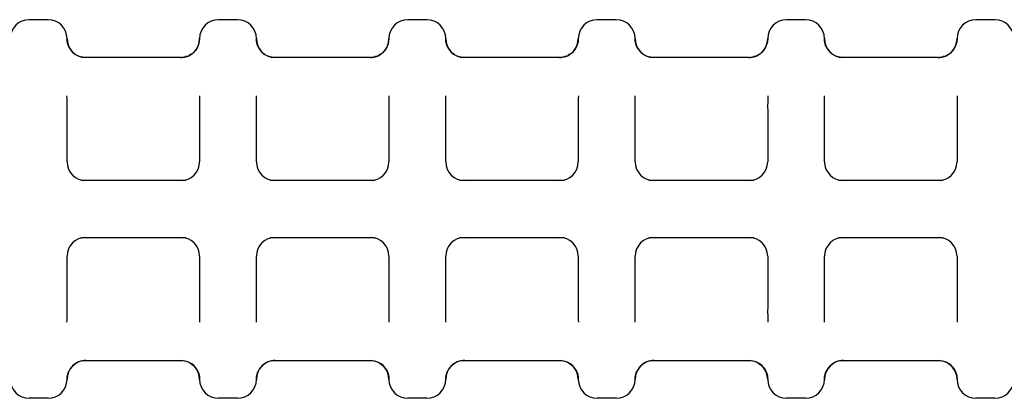
# Model space of a CAD drawing. Units: millimetres. Extents: x 281 to 6318, y 87 to 1607.
# Drawn here: x 1765 to 1791, y 90 to 100 of the extents above; entities that cross this region are included whole.
import ezdxf

# ---------------------------------------------------------------- set-up
doc = ezdxf.new("R2010")
doc.units = ezdxf.units.MM

msp = doc.modelspace()

# ---------------------------------------------------------------- linework, layer by layer
at = {"color": 7, "linetype": 'Continuous'}
for p, q in [((1765.301, 99.578), (1764.801, 99.578)), ((1770.301, 99.578), (1769.801, 99.578)), ((1775.301, 99.578), (1774.801, 99.578)), ((1780.301, 99.578), (1779.801, 99.578)), ((1785.301, 99.578), (1784.801, 99.578)), ((1790.301, 99.578), (1789.801, 99.578)), ((1765.803, 99.048), (1765.801, 99.077)), ((1765.802, 99.037), (1765.801, 99.077)), ((1769.301, 99.077), (1769.293, 98.994)), ((1770.803, 99.048), (1770.801, 99.077)), ((1770.802, 99.037), (1770.801, 99.077)), ((1774.301, 99.077), (1774.293, 98.994)), ((1775.803, 99.048), (1775.801, 99.077)), ((1775.802, 99.037), (1775.801, 99.077)), ((1779.301, 99.077), (1779.293, 98.994)), ((1780.803, 99.048), (1780.801, 99.077)), ((1780.802, 99.037), (1780.801, 99.077)), ((1784.301, 99.077), (1784.293, 98.994)), ((1785.803, 99.048), (1785.801, 99.077)), ((1785.802, 99.037), (1785.801, 99.077)), ((1789.301, 99.077), (1789.293, 98.994)), ((1765.805, 99.009), (1765.803, 99.048)), ((1765.841, 98.882), (1765.805, 99.009)), ((1765.852, 98.858), (1765.839, 98.887)), ((1769.255, 98.87), (1769.192, 98.767)), ((1769.293, 98.994), (1769.255, 98.87)), ((1770.805, 99.009), (1770.803, 99.048)), ((1770.841, 98.882), (1770.805, 99.009)), ((1770.852, 98.858), (1770.839, 98.887)), ((1774.255, 98.87), (1774.192, 98.767)), ((1774.293, 98.994), (1774.255, 98.87)), ((1775.805, 99.009), (1775.803, 99.048)), ((1775.841, 98.882), (1775.805, 99.009)), ((1775.852, 98.858), (1775.839, 98.887)), ((1779.255, 98.87), (1779.192, 98.767)), ((1779.293, 98.994), (1779.255, 98.87)), ((1780.805, 99.009), (1780.803, 99.048)), ((1780.841, 98.882), (1780.805, 99.009)), ((1780.852, 98.858), (1780.839, 98.887)), ((1784.255, 98.87), (1784.192, 98.767)), ((1784.293, 98.994), (1784.255, 98.87)), ((1785.805, 99.009), (1785.803, 99.048)), ((1785.841, 98.882), (1785.805, 99.009)), ((1785.852, 98.858), (1785.839, 98.887)), ((1789.255, 98.87), (1789.192, 98.767)), ((1789.293, 98.994), (1789.255, 98.87)), ((1765.962, 98.71), (1765.947, 98.724)), ((1766.277, 98.58), (1766.212, 98.586)), ((1768.802, 98.578), (1766.299, 98.578)), ((1768.861, 98.582), (1768.827, 98.58)), ((1768.964, 98.609), (1768.861, 98.582)), ((1768.948, 98.607), (1768.932, 98.603)), ((1768.982, 98.612), (1768.993, 98.617)), ((1769.081, 98.664), (1769.035, 98.64)), ((1769.192, 98.767), (1769.114, 98.688)), ((1770.962, 98.71), (1770.947, 98.724)), ((1771.277, 98.58), (1771.212, 98.586)), ((1773.802, 98.578), (1771.299, 98.578)), ((1773.861, 98.582), (1773.827, 98.58)), ((1773.964, 98.609), (1773.861, 98.582)), ((1773.948, 98.607), (1773.932, 98.603)), ((1773.982, 98.612), (1773.993, 98.617)), ((1774.081, 98.664), (1774.035, 98.64)), ((1774.192, 98.767), (1774.114, 98.688)), ((1775.962, 98.71), (1775.947, 98.724)), ((1776.277, 98.58), (1776.212, 98.586)), ((1778.802, 98.578), (1776.299, 98.578)), ((1778.827, 98.579), (1778.801, 98.578)), ((1778.861, 98.582), (1778.826, 98.579)), ((1778.964, 98.609), (1778.861, 98.582)), ((1778.948, 98.607), (1778.932, 98.603)), ((1778.982, 98.612), (1778.992, 98.616)), ((1779.081, 98.664), (1779.035, 98.64)), ((1779.192, 98.767), (1779.114, 98.688)), ((1780.962, 98.71), (1780.947, 98.724)), ((1781.277, 98.58), (1781.212, 98.586)), ((1783.802, 98.578), (1781.299, 98.578)), ((1783.861, 98.582), (1783.827, 98.58)), ((1783.964, 98.609), (1783.861, 98.582)), ((1783.948, 98.607), (1783.932, 98.603)), ((1783.982, 98.612), (1783.993, 98.617)), ((1784.081, 98.664), (1784.035, 98.64)), ((1784.192, 98.767), (1784.114, 98.688)), ((1785.962, 98.71), (1785.947, 98.724)), ((1786.277, 98.58), (1786.212, 98.586)), ((1788.802, 98.578), (1786.299, 98.578)), ((1788.861, 98.582), (1788.827, 98.58)), ((1788.964, 98.609), (1788.861, 98.582)), ((1788.948, 98.607), (1788.932, 98.603)), ((1788.982, 98.612), (1788.992, 98.616)), ((1789.081, 98.664), (1789.035, 98.64)), ((1789.192, 98.767), (1789.114, 98.688)), ((1765.801, 95.828), (1765.801, 97.078)), ((1769.301, 97.078), (1769.301, 95.828)), ((1770.801, 95.828), (1770.801, 97.078)), ((1774.301, 97.078), (1774.301, 95.828)), ((1775.801, 95.828), (1775.801, 97.078)), ((1779.301, 97.078), (1779.301, 95.828)), ((1780.801, 95.828), (1780.801, 97.078)), ((1784.301, 97.078), (1784.301, 95.828)), ((1785.801, 95.828), (1785.801, 97.078)), ((1789.301, 97.078), (1789.301, 95.828)), ((1768.935, 95.328), (1766.167, 95.328)), ((1773.935, 95.328), (1771.167, 95.328)), ((1778.935, 95.328), (1776.167, 95.328)), ((1783.935, 95.328), (1781.167, 95.328)), ((1788.935, 95.328), (1786.167, 95.328)), ((1766.167, 93.828), (1768.935, 93.828)), ((1771.167, 93.828), (1773.935, 93.828)), ((1776.167, 93.828), (1778.935, 93.828)), ((1781.167, 93.828), (1783.935, 93.828)), ((1786.167, 93.828), (1788.935, 93.828)), ((1765.801, 92.078), (1765.801, 93.328)), ((1769.301, 93.328), (1769.301, 92.078)), ((1770.801, 92.078), (1770.801, 93.328)), ((1774.301, 93.328), (1774.301, 92.078)), ((1775.801, 92.078), (1775.801, 93.328)), ((1779.301, 93.328), (1779.301, 92.078)), ((1780.801, 92.078), (1780.801, 93.328)), ((1784.301, 93.328), (1784.301, 92.078)), ((1785.801, 92.078), (1785.801, 93.328)), ((1789.301, 93.328), (1789.301, 92.078)), ((1766.088, 90.531), (1766.061, 90.517)), ((1766.213, 90.57), (1766.288, 90.578)), ((1766.273, 90.577), (1766.287, 90.578)), ((1766.299, 90.578), (1768.802, 90.578)), ((1769.079, 90.493), (1769.075, 90.496)), ((1769.077, 90.495), (1769.088, 90.487)), ((1769.077, 90.495), (1769.088, 90.487)), ((1769.088, 90.487), (1769.103, 90.476)), ((1771.088, 90.531), (1771.061, 90.517)), ((1771.213, 90.57), (1771.29, 90.578)), ((1771.273, 90.577), (1771.301, 90.578)), ((1771.299, 90.578), (1773.802, 90.578)), ((1774.079, 90.493), (1774.075, 90.496)), ((1774.077, 90.495), (1774.088, 90.487)), ((1774.077, 90.495), (1774.088, 90.487)), ((1774.088, 90.487), (1774.103, 90.476)), ((1776.088, 90.531), (1776.061, 90.517)), ((1776.213, 90.57), (1776.29, 90.578)), ((1776.273, 90.577), (1776.301, 90.578)), ((1776.299, 90.578), (1778.802, 90.578)), ((1779.079, 90.493), (1779.075, 90.496)), ((1779.077, 90.495), (1779.088, 90.487)), ((1779.077, 90.495), (1779.088, 90.487)), ((1779.088, 90.487), (1779.103, 90.476)), ((1781.068, 90.521), (1781.061, 90.517)), ((1781.088, 90.531), (1781.068, 90.521)), ((1781.213, 90.57), (1781.29, 90.578)), ((1781.273, 90.577), (1781.301, 90.578)), ((1781.299, 90.578), (1783.802, 90.578)), ((1784.079, 90.493), (1784.075, 90.496)), ((1784.077, 90.495), (1784.088, 90.487)), ((1784.077, 90.495), (1784.088, 90.487)), ((1784.088, 90.487), (1784.103, 90.476)), ((1786.088, 90.531), (1786.061, 90.517)), ((1786.213, 90.57), (1786.29, 90.578)), ((1786.273, 90.577), (1786.301, 90.578)), ((1786.299, 90.578), (1788.802, 90.578)), ((1789.08, 90.493), (1789.075, 90.496)), ((1789.079, 90.493), (1789.088, 90.487)), ((1789.079, 90.493), (1789.088, 90.487)), ((1789.088, 90.487), (1789.103, 90.476)), ((1765.805, 90.146), (1765.841, 90.274)), ((1769.119, 90.464), (1769.136, 90.449)), ((1769.249, 90.298), (1769.262, 90.27)), ((1770.805, 90.146), (1770.841, 90.274)), ((1774.119, 90.464), (1774.136, 90.449)), ((1774.249, 90.298), (1774.262, 90.27)), ((1775.805, 90.146), (1775.841, 90.274)), ((1779.119, 90.464), (1779.136, 90.449)), ((1779.249, 90.298), (1779.262, 90.27)), ((1780.805, 90.146), (1780.841, 90.274)), ((1784.119, 90.464), (1784.136, 90.449)), ((1784.249, 90.298), (1784.262, 90.27)), ((1785.805, 90.146), (1785.841, 90.274)), ((1789.119, 90.464), (1789.136, 90.449)), ((1789.137, 90.447), (1789.15, 90.436)), ((1789.15, 90.436), (1789.18, 90.404)), ((1789.249, 90.298), (1789.262, 90.27)), ((1765.801, 90.079), (1765.805, 90.146)), ((1769.299, 90.119), (1769.301, 90.079)), ((1770.801, 90.079), (1770.805, 90.146)), ((1774.299, 90.119), (1774.301, 90.079)), ((1775.801, 90.079), (1775.805, 90.146)), ((1779.299, 90.119), (1779.301, 90.079)), ((1780.801, 90.079), (1780.805, 90.146)), ((1784.299, 90.119), (1784.301, 90.079)), ((1785.801, 90.079), (1785.805, 90.146)), ((1789.292, 90.172), (1789.299, 90.115)), ((1789.299, 90.115), (1789.301, 90.078)), ((1765.301, 89.578), (1764.801, 89.578)), ((1770.301, 89.578), (1769.801, 89.578)), ((1775.301, 89.578), (1774.801, 89.578)), ((1780.301, 89.578), (1779.801, 89.578)), ((1785.301, 89.578), (1784.801, 89.578)), ((1790.301, 89.578), (1789.801, 89.578))]:
    msp.add_line(p, q, dxfattribs=at)
for points in [[(1765.839, 98.887), (1765.83, 98.908), (1765.823, 98.93), (1765.817, 98.952), (1765.811, 98.975), (1765.807, 98.999), (1765.804, 99.023), (1765.802, 99.037)], [(1765.947, 98.724), (1765.945, 98.727), (1765.931, 98.741), (1765.917, 98.757), (1765.904, 98.773), (1765.892, 98.79), (1765.88, 98.808), (1765.868, 98.827), (1765.858, 98.846), (1765.852, 98.858)], [(1770.839, 98.887), (1770.83, 98.908), (1770.823, 98.93), (1770.817, 98.952), (1770.811, 98.975), (1770.807, 98.999), (1770.804, 99.023), (1770.802, 99.037)], [(1770.947, 98.724), (1770.945, 98.727), (1770.931, 98.741), (1770.917, 98.757), (1770.904, 98.773), (1770.892, 98.79), (1770.88, 98.808), (1770.868, 98.827), (1770.858, 98.846), (1770.852, 98.858)], [(1775.839, 98.887), (1775.83, 98.908), (1775.823, 98.93), (1775.817, 98.952), (1775.811, 98.975), (1775.807, 98.999), (1775.804, 99.023), (1775.802, 99.037)], [(1775.947, 98.724), (1775.945, 98.727), (1775.931, 98.741), (1775.917, 98.757), (1775.904, 98.773), (1775.892, 98.79), (1775.88, 98.808), (1775.868, 98.827), (1775.858, 98.846), (1775.852, 98.858)], [(1780.839, 98.887), (1780.83, 98.908), (1780.823, 98.93), (1780.817, 98.952), (1780.811, 98.975), (1780.807, 98.999), (1780.804, 99.023), (1780.802, 99.037)], [(1780.947, 98.724), (1780.945, 98.727), (1780.931, 98.741), (1780.917, 98.757), (1780.904, 98.773), (1780.892, 98.79), (1780.88, 98.808), (1780.868, 98.827), (1780.858, 98.846), (1780.852, 98.858)], [(1785.839, 98.887), (1785.83, 98.908), (1785.823, 98.93), (1785.817, 98.952), (1785.811, 98.975), (1785.807, 98.999), (1785.804, 99.023), (1785.802, 99.037)], [(1785.947, 98.724), (1785.945, 98.727), (1785.931, 98.741), (1785.917, 98.757), (1785.904, 98.773), (1785.892, 98.79), (1785.88, 98.808), (1785.868, 98.827), (1785.858, 98.846), (1785.852, 98.858)], [(1766.037, 98.653), (1766.037, 98.653), (1766.029, 98.658), (1766.017, 98.666), (1766.003, 98.676), (1765.989, 98.687), (1765.974, 98.7), (1765.962, 98.71)], [(1771.037, 98.653), (1771.037, 98.653), (1771.029, 98.658), (1771.017, 98.666), (1771.003, 98.676), (1770.989, 98.687), (1770.974, 98.7), (1770.962, 98.71)], [(1776.037, 98.653), (1776.037, 98.653), (1776.029, 98.658), (1776.017, 98.666), (1776.003, 98.676), (1775.989, 98.687), (1775.974, 98.7), (1775.962, 98.71)], [(1781.037, 98.653), (1781.037, 98.653), (1781.029, 98.658), (1781.017, 98.666), (1781.003, 98.676), (1780.989, 98.687), (1780.974, 98.7), (1780.962, 98.71)], [(1786.037, 98.653), (1786.037, 98.653), (1786.029, 98.658), (1786.017, 98.666), (1786.003, 98.676), (1785.989, 98.687), (1785.974, 98.7), (1785.962, 98.71)], [(1769.103, 90.477), (1769.12, 90.463), (1769.138, 90.447)], [(1774.103, 90.477), (1774.12, 90.463), (1774.138, 90.447)], [(1779.103, 90.477), (1779.12, 90.463), (1779.138, 90.447)], [(1784.103, 90.477), (1784.12, 90.463), (1784.138, 90.447)], [(1789.054, 90.509), (1789.08, 90.493), (1789.114, 90.468), (1789.137, 90.447)], [(1789.103, 90.477), (1789.12, 90.463), (1789.138, 90.447)], [(1769.136, 90.449), (1769.155, 90.431), (1769.172, 90.413), (1769.188, 90.395), (1769.203, 90.375), (1769.218, 90.354), (1769.231, 90.332), (1769.244, 90.309), (1769.249, 90.298)], [(1769.154, 90.432), (1769.168, 90.417), (1769.184, 90.399), (1769.199, 90.38), (1769.213, 90.361), (1769.227, 90.34), (1769.239, 90.318), (1769.25, 90.298)], [(1769.262, 90.27), (1769.266, 90.26), (1769.276, 90.234), (1769.284, 90.208), (1769.29, 90.18), (1769.295, 90.152), (1769.299, 90.123), (1769.299, 90.119)], [(1769.262, 90.27), (1769.271, 90.247), (1769.279, 90.222), (1769.286, 90.196), (1769.292, 90.169), (1769.296, 90.142), (1769.299, 90.119)], [(1774.136, 90.449), (1774.155, 90.431), (1774.172, 90.413), (1774.188, 90.395), (1774.203, 90.375), (1774.218, 90.354), (1774.231, 90.332), (1774.244, 90.309), (1774.249, 90.298)], [(1774.154, 90.432), (1774.168, 90.417), (1774.184, 90.399), (1774.199, 90.38), (1774.213, 90.361), (1774.227, 90.34), (1774.239, 90.318), (1774.25, 90.298)], [(1774.262, 90.27), (1774.266, 90.26), (1774.276, 90.234), (1774.284, 90.208), (1774.29, 90.18), (1774.295, 90.152), (1774.299, 90.123), (1774.299, 90.119)], [(1774.262, 90.27), (1774.271, 90.247), (1774.279, 90.222), (1774.286, 90.196), (1774.292, 90.169), (1774.296, 90.142), (1774.299, 90.119)], [(1779.136, 90.449), (1779.155, 90.431), (1779.172, 90.413), (1779.188, 90.395), (1779.203, 90.375), (1779.218, 90.354), (1779.231, 90.332), (1779.244, 90.309), (1779.249, 90.298)], [(1779.154, 90.432), (1779.168, 90.417), (1779.184, 90.399), (1779.199, 90.38), (1779.213, 90.361), (1779.227, 90.34), (1779.239, 90.318), (1779.25, 90.298)], [(1779.262, 90.27), (1779.266, 90.26), (1779.276, 90.234), (1779.284, 90.208), (1779.29, 90.18), (1779.295, 90.152), (1779.299, 90.123), (1779.299, 90.119)], [(1779.262, 90.27), (1779.271, 90.247), (1779.279, 90.222), (1779.286, 90.196), (1779.292, 90.169), (1779.296, 90.142), (1779.299, 90.119)], [(1784.136, 90.449), (1784.155, 90.431), (1784.172, 90.413), (1784.188, 90.395), (1784.203, 90.375), (1784.218, 90.354), (1784.231, 90.332), (1784.244, 90.309), (1784.249, 90.298)], [(1784.154, 90.432), (1784.168, 90.417), (1784.184, 90.399), (1784.199, 90.38), (1784.213, 90.361), (1784.227, 90.34), (1784.239, 90.318), (1784.25, 90.298)], [(1784.262, 90.27), (1784.266, 90.26), (1784.276, 90.234), (1784.284, 90.208), (1784.29, 90.18), (1784.295, 90.152), (1784.299, 90.123), (1784.299, 90.119)], [(1784.262, 90.27), (1784.271, 90.247), (1784.279, 90.222), (1784.286, 90.196), (1784.292, 90.169), (1784.296, 90.142), (1784.299, 90.119)], [(1789.136, 90.449), (1789.155, 90.431), (1789.172, 90.413), (1789.188, 90.395)], [(1789.154, 90.432), (1789.168, 90.417), (1789.184, 90.399)], [(1789.18, 90.404), (1789.21, 90.365), (1789.237, 90.322)], [(1789.184, 90.399), (1789.199, 90.38), (1789.213, 90.361), (1789.227, 90.34), (1789.239, 90.318), (1789.25, 90.298)], [(1789.188, 90.395), (1789.203, 90.375), (1789.218, 90.354), (1789.231, 90.332), (1789.244, 90.309), (1789.249, 90.298)], [(1789.237, 90.322), (1789.26, 90.276), (1789.278, 90.225), (1789.292, 90.172)], [(1789.262, 90.27), (1789.266, 90.26), (1789.276, 90.234), (1789.284, 90.208)], [(1789.262, 90.27), (1789.271, 90.247), (1789.279, 90.222), (1789.286, 90.196)], [(1789.284, 90.208), (1789.29, 90.18), (1789.295, 90.152), (1789.299, 90.123), (1789.299, 90.108)], [(1789.286, 90.196), (1789.292, 90.169), (1789.296, 90.142), (1789.299, 90.115)]]:
    msp.add_lwpolyline(points, dxfattribs=at)
for centre, radius, start, end in [((1764.801, 99.078), 0.5, 90, 180), ((1765.301, 99.078), 0.5, 0, 90), ((1769.801, 99.078), 0.5, 90, 180), ((1770.301, 99.078), 0.5, 0, 90), ((1774.801, 99.078), 0.5, 90, 180), ((1775.301, 99.078), 0.5, 0, 90), ((1779.801, 99.078), 0.5, 90, 180), ((1780.301, 99.078), 0.5, 0, 90), ((1784.801, 99.078), 0.5, 90, 180), ((1785.301, 99.078), 0.5, 0, 90), ((1789.801, 99.078), 0.5, 90, 180), ((1790.301, 99.078), 0.5, 0, 90), ((1766.301, 99.078), 0.5, 180, 267.3404), ((1768.801, 99.078), 0.5, 270, 0), ((1771.301, 99.078), 0.5, 180, 267.3404), ((1773.801, 99.078), 0.5, 270, 0), ((1776.301, 99.078), 0.5, 180, 267.3406), ((1778.801, 99.078), 0.5, 272.8513, 0), ((1781.301, 99.078), 0.5, 180, 267.3396), ((1783.801, 99.078), 0.5, 270, 0), ((1786.301, 99.078), 0.5, 180, 267.3405), ((1788.801, 99.078), 0.5, 270, 0), ((1766.302, 99.079), 0.503, 183.4942, 198.3391), ((1766.299, 99.078), 0.501, 198.3233, 203.8611), ((1766.293, 99.075), 0.493, 203.8691, 206.1818), ((1766.301, 99.079), 0.502, 206.2353, 221.8118), ((1768.8, 99.08), 0.503, 316.3509, 331.773), ((1768.808, 99.075), 0.494, 331.8116, 337.6938), ((1768.801, 99.078), 0.502, 337.6914, 341.6773), ((1768.798, 99.079), 0.505, 341.6726, 354.124), ((1768.811, 99.078), 0.492, 354.1595, 356.5743), ((1771.302, 99.079), 0.503, 183.4942, 198.3391), ((1771.299, 99.078), 0.501, 198.3233, 203.8611), ((1771.293, 99.075), 0.493, 203.8691, 206.1818), ((1771.301, 99.079), 0.502, 206.2353, 221.8118), ((1773.8, 99.08), 0.503, 316.3509, 331.773), ((1773.808, 99.075), 0.494, 331.8116, 337.6938), ((1773.801, 99.078), 0.502, 337.6914, 341.6773), ((1773.798, 99.079), 0.505, 341.6726, 354.124), ((1773.811, 99.078), 0.492, 354.1595, 356.5743), ((1776.302, 99.079), 0.503, 183.4942, 198.3391), ((1776.299, 99.078), 0.501, 198.3233, 203.8611), ((1776.293, 99.075), 0.493, 203.8691, 206.1818), ((1776.301, 99.079), 0.502, 206.2353, 221.8118), ((1778.8, 99.08), 0.503, 316.3509, 331.773), ((1778.808, 99.075), 0.494, 331.8116, 337.6938), ((1778.801, 99.078), 0.502, 337.6914, 341.6773), ((1778.798, 99.079), 0.505, 341.6726, 354.124), ((1778.811, 99.078), 0.492, 354.1595, 356.5743), ((1781.302, 99.079), 0.503, 183.4942, 198.3391), ((1781.299, 99.078), 0.501, 198.3233, 203.8611), ((1781.293, 99.075), 0.493, 203.8691, 206.1818), ((1781.301, 99.079), 0.502, 206.2353, 221.8118), ((1783.8, 99.08), 0.503, 316.3509, 331.773), ((1783.808, 99.075), 0.494, 331.8116, 337.6938), ((1783.801, 99.078), 0.502, 337.6914, 341.6773), ((1783.798, 99.079), 0.505, 341.6726, 354.124), ((1783.811, 99.078), 0.492, 354.1595, 356.5743), ((1786.302, 99.079), 0.503, 183.4942, 198.3391), ((1786.299, 99.078), 0.501, 198.3233, 203.8611), ((1786.293, 99.075), 0.493, 203.8691, 206.1818), ((1786.301, 99.079), 0.502, 206.2353, 221.8118), ((1788.8, 99.08), 0.503, 316.3509, 331.773), ((1788.808, 99.075), 0.494, 331.8116, 337.6938), ((1788.801, 99.078), 0.502, 337.6914, 341.6773), ((1788.798, 99.079), 0.505, 341.6726, 354.124), ((1788.811, 99.078), 0.492, 354.1595, 356.5743), ((1766.298, 99.077), 0.499, 221.8286, 225.4887), ((1766.296, 99.075), 0.496, 225.4902, 227.5377), ((1766.301, 99.081), 0.503, 227.5925, 245.9004), ((1766.296, 99.073), 0.494, 245.9631, 247.8219), ((1768.802, 99.081), 0.502, 270.0632, 288.9823), ((1768.804, 99.074), 0.496, 288.9875, 291.1847), ((1768.805, 99.072), 0.493, 291.1871, 293.2725), ((1768.801, 99.081), 0.503, 293.3369, 311.0897), ((1768.804, 99.076), 0.497, 311.131, 316.3261), ((1771.298, 99.077), 0.499, 221.8286, 225.4887), ((1771.296, 99.075), 0.496, 225.4902, 227.5377), ((1771.301, 99.081), 0.503, 227.5925, 245.9004), ((1771.296, 99.073), 0.494, 245.9631, 247.8219), ((1773.802, 99.081), 0.502, 270.0632, 288.9823), ((1773.804, 99.074), 0.496, 288.9875, 291.1848), ((1773.805, 99.072), 0.493, 291.1871, 293.2724), ((1773.801, 99.081), 0.503, 293.3369, 311.0897), ((1773.804, 99.076), 0.497, 311.131, 316.3261), ((1776.298, 99.077), 0.499, 221.8286, 225.4887), ((1776.296, 99.075), 0.496, 225.4902, 227.5377), ((1776.301, 99.081), 0.503, 227.5925, 245.9004), ((1776.296, 99.073), 0.494, 245.9631, 247.8219), ((1778.802, 99.081), 0.502, 270.0632, 288.9823), ((1778.804, 99.074), 0.496, 288.9875, 291.1854), ((1778.805, 99.072), 0.493, 291.1877, 293.2725), ((1778.801, 99.081), 0.503, 293.3369, 311.0897), ((1778.804, 99.076), 0.497, 311.131, 316.3261), ((1781.298, 99.077), 0.499, 221.8286, 225.4887), ((1781.296, 99.075), 0.496, 225.4902, 227.5377), ((1781.301, 99.081), 0.503, 227.5925, 245.9004), ((1781.296, 99.073), 0.494, 245.9631, 247.8219), ((1783.802, 99.081), 0.502, 270.0632, 288.9823), ((1783.804, 99.074), 0.496, 288.9875, 291.1847), ((1783.805, 99.072), 0.493, 291.1871, 293.2725), ((1783.801, 99.081), 0.503, 293.3369, 311.0897), ((1783.804, 99.076), 0.497, 311.131, 316.3261), ((1786.298, 99.077), 0.499, 221.8286, 225.4887), ((1786.296, 99.075), 0.496, 225.4902, 227.5377), ((1786.301, 99.081), 0.503, 227.5925, 245.9004), ((1786.296, 99.073), 0.494, 245.9631, 247.8219), ((1788.802, 99.081), 0.502, 270.0632, 288.9823), ((1788.804, 99.074), 0.496, 288.9875, 291.1854), ((1788.805, 99.072), 0.493, 291.1877, 293.2725), ((1788.801, 99.081), 0.503, 293.3369, 311.0897), ((1788.804, 99.076), 0.497, 311.131, 316.3261), ((1766.301, 95.828), 0.5, 180, 270), ((1768.801, 95.828), 0.5, 270, 0), ((1771.301, 95.828), 0.5, 180, 270), ((1773.801, 95.828), 0.5, 270, 0), ((1776.301, 95.828), 0.5, 180, 270), ((1778.801, 95.828), 0.5, 270, 0), ((1781.301, 95.828), 0.5, 180, 270), ((1783.801, 95.828), 0.5, 270, 0), ((1786.301, 95.828), 0.5, 180, 270), ((1788.801, 95.828), 0.5, 270, 0), ((1766.301, 93.328), 0.5, 90, 180), ((1768.801, 93.328), 0.5, 0, 90), ((1771.301, 93.328), 0.5, 90, 180), ((1773.801, 93.328), 0.5, 0, 90), ((1776.301, 93.328), 0.5, 90, 180), ((1778.801, 93.328), 0.5, 0, 90), ((1781.301, 93.328), 0.5, 90, 180), ((1783.801, 93.328), 0.5, 0, 90), ((1786.301, 93.328), 0.5, 90, 180), ((1788.801, 93.328), 0.5, 0, 90), ((1766.301, 90.078), 0.5, 90, 180), ((1766.296, 90.083), 0.494, 112.1773, 114.0428), ((1768.801, 90.078), 0.5, 0, 87.3337), ((1771.301, 90.078), 0.5, 90, 180), ((1771.296, 90.083), 0.494, 112.1773, 114.0428), ((1773.801, 90.078), 0.5, 0, 87.3353), ((1776.301, 90.078), 0.5, 90, 180), ((1776.296, 90.083), 0.494, 112.1773, 114.0428), ((1778.801, 90.078), 0.5, 0, 87.3355), ((1781.301, 90.078), 0.5, 90, 180), ((1781.296, 90.083), 0.494, 112.1773, 114.0428), ((1783.801, 90.078), 0.5, 0, 87.3352), ((1786.301, 90.078), 0.5, 90, 180), ((1786.296, 90.083), 0.494, 112.1773, 114.0428), ((1788.801, 90.078), 0.5, 0, 87.3351), ((1788.801, 90.076), 0.503, 50.2609, 67.7511), ((1766.303, 90.077), 0.504, 161.671, 174.6354), ((1766.3, 90.078), 0.501, 156.8226, 161.6789), ((1766.298, 90.079), 0.499, 134.51, 138.1765), ((1768.805, 90.081), 0.496, 45.4898, 47.5539), ((1768.803, 90.079), 0.499, 41.8313, 45.4883), ((1768.8, 90.077), 0.502, 26.1999, 41.8143), ((1768.808, 90.081), 0.493, 23.8489, 26.1458), ((1768.802, 90.078), 0.501, 18.3248, 23.841), ((1768.799, 90.077), 0.503, 3.4942, 18.3405), ((1771.303, 90.077), 0.504, 161.671, 174.6354), ((1771.3, 90.078), 0.501, 156.8226, 161.6789), ((1771.298, 90.079), 0.499, 134.51, 138.1765), ((1773.805, 90.081), 0.496, 45.4898, 47.5539), ((1773.803, 90.079), 0.499, 41.8313, 45.4883), ((1773.8, 90.077), 0.502, 26.1999, 41.8143), ((1773.808, 90.081), 0.493, 23.8489, 26.1458), ((1773.802, 90.078), 0.501, 18.3248, 23.841), ((1773.799, 90.077), 0.503, 3.4942, 18.3405), ((1776.303, 90.077), 0.504, 161.671, 174.6354), ((1776.3, 90.078), 0.501, 156.8226, 161.6789), ((1776.298, 90.079), 0.499, 134.51, 138.1765), ((1778.805, 90.081), 0.496, 45.4898, 47.5539), ((1778.803, 90.079), 0.499, 41.8313, 45.4883), ((1778.8, 90.077), 0.502, 26.1999, 41.8143), ((1778.808, 90.081), 0.493, 23.8489, 26.1458), ((1778.802, 90.078), 0.501, 18.3248, 23.841), ((1778.799, 90.077), 0.503, 3.4942, 18.3405), ((1781.303, 90.077), 0.504, 161.671, 174.6354), ((1781.3, 90.078), 0.501, 156.8226, 161.6789), ((1781.298, 90.079), 0.499, 134.51, 138.1765), ((1783.805, 90.081), 0.496, 45.4898, 47.5539), ((1783.803, 90.079), 0.499, 41.8313, 45.4883), ((1783.8, 90.077), 0.502, 26.1999, 41.8143), ((1783.808, 90.081), 0.493, 23.8489, 26.1458), ((1783.802, 90.078), 0.501, 18.3248, 23.841), ((1783.799, 90.077), 0.503, 3.4942, 18.3405), ((1786.303, 90.077), 0.504, 161.671, 174.6354), ((1786.3, 90.078), 0.501, 156.8226, 161.6789), ((1786.298, 90.079), 0.499, 134.51, 138.1765), ((1788.803, 90.079), 0.498, 47.7824, 50.23), ((1788.805, 90.081), 0.496, 45.5763, 47.7818), ((1788.803, 90.079), 0.499, 41.8312, 45.5746), ((1788.8, 90.077), 0.502, 26.6126, 41.8152), ((1788.808, 90.081), 0.494, 23.1796, 26.5634), ((1788.801, 90.078), 0.501, 18.3268, 23.1761), ((1788.799, 90.077), 0.503, 3.4942, 18.3405), ((1764.801, 90.078), 0.5, 180, 270), ((1765.301, 90.078), 0.5, 270, 0), ((1766.29, 90.079), 0.491, 174.6778, 176.5753), ((1769.763, 90.078), 0.463, 176.3315, 180.017), ((1769.801, 90.078), 0.5, 180, 270), ((1770.301, 90.078), 0.5, 270, 0), ((1771.29, 90.079), 0.491, 174.6778, 176.5753), ((1774.763, 90.078), 0.463, 176.3315, 180.017), ((1774.801, 90.078), 0.5, 180, 270), ((1775.301, 90.078), 0.5, 270, 0), ((1776.29, 90.079), 0.491, 174.6778, 176.5753), ((1779.763, 90.078), 0.463, 176.3315, 180.017), ((1779.801, 90.078), 0.5, 180, 270), ((1780.301, 90.078), 0.5, 270, 0), ((1781.29, 90.079), 0.491, 174.6778, 176.5753), ((1784.763, 90.078), 0.463, 176.3315, 180.017), ((1784.801, 90.078), 0.5, 180, 270), ((1785.301, 90.078), 0.5, 270, 0), ((1786.29, 90.079), 0.491, 174.6778, 176.5753), ((1789.801, 90.078), 0.5, 180, 270), ((1790.301, 90.078), 0.5, 270, 0)]:
    msp.add_arc(centre, radius, start, end, dxfattribs=at)
for points, knots in [([(1765.8, 99.048), (1765.8, 99.056), (1765.797, 99.062), (1765.803, 99.078), (1765.801, 99.078)], [0, 0, 0, 0, 0.746297, 1, 1, 1, 1]), ([(1770.8, 99.048), (1770.8, 99.056), (1770.797, 99.062), (1770.803, 99.078), (1770.801, 99.078)], [0, 0, 0, 0, 0.746297, 1, 1, 1, 1]), ([(1775.8, 99.048), (1775.8, 99.056), (1775.797, 99.062), (1775.803, 99.078), (1775.801, 99.078)], [0, 0, 0, 0, 0.746297, 1, 1, 1, 1]), ([(1780.8, 99.048), (1780.8, 99.056), (1780.797, 99.062), (1780.803, 99.078), (1780.801, 99.078)], [0, 0, 0, 0, 0.746297, 1, 1, 1, 1]), ([(1785.8, 99.048), (1785.8, 99.056), (1785.797, 99.062), (1785.803, 99.078), (1785.801, 99.078)], [0, 0, 0, 0, 0.746297, 1, 1, 1, 1]), ([(1789.302, 90.108), (1789.301, 90.101), (1789.301, 90.091), (1789.301, 90.081), (1789.301, 90.078)], [0, 0, 0, 0, 0.724771, 1, 1, 1, 1])]:
    msp.add_open_spline(points, degree=3, knots=knots, dxfattribs=at)
for points in [[(1766.299, 98.578), (1766.235, 98.578), (1766.169, 98.591), (1766.11, 98.615)], [(1771.299, 98.578), (1771.235, 98.578), (1771.169, 98.591), (1771.11, 98.615)], [(1776.299, 98.578), (1776.235, 98.578), (1776.169, 98.591), (1776.11, 98.615)], [(1781.299, 98.578), (1781.235, 98.578), (1781.169, 98.591), (1781.11, 98.615)], [(1786.299, 98.578), (1786.235, 98.578), (1786.169, 98.591), (1786.11, 98.615)], [(1765.801, 97.078), (1765.801, 97.242), (1765.801, 97.406), (1765.8, 97.571)], [(1769.302, 97.571), (1769.3, 97.406), (1769.301, 97.242), (1769.301, 97.078)], [(1770.801, 97.078), (1770.801, 97.242), (1770.801, 97.406), (1770.8, 97.571)], [(1774.302, 97.571), (1774.3, 97.406), (1774.301, 97.242), (1774.301, 97.078)], [(1775.801, 97.078), (1775.801, 97.242), (1775.801, 97.406), (1775.8, 97.571)], [(1779.302, 97.571), (1779.3, 97.406), (1779.301, 97.242), (1779.301, 97.078)], [(1780.801, 97.078), (1780.801, 97.242), (1780.801, 97.406), (1780.8, 97.571)], [(1784.302, 97.571), (1784.3, 97.406), (1784.301, 97.242), (1784.301, 97.078)], [(1785.801, 97.078), (1785.801, 97.242), (1785.801, 97.406), (1785.8, 97.571)], [(1789.302, 97.571), (1789.3, 97.406), (1789.301, 97.242), (1789.301, 97.078)], [(1765.8, 91.586), (1765.801, 91.75), (1765.801, 91.914), (1765.801, 92.078)], [(1769.301, 92.078), (1769.301, 91.914), (1769.3, 91.75), (1769.302, 91.586)], [(1770.8, 91.586), (1770.801, 91.75), (1770.801, 91.914), (1770.801, 92.078)], [(1774.301, 92.078), (1774.301, 91.914), (1774.3, 91.75), (1774.302, 91.586)], [(1775.8, 91.586), (1775.801, 91.75), (1775.801, 91.914), (1775.801, 92.078)], [(1779.301, 92.078), (1779.301, 91.914), (1779.3, 91.75), (1779.302, 91.586)], [(1780.8, 91.586), (1780.801, 91.75), (1780.801, 91.914), (1780.801, 92.078)], [(1784.301, 92.078), (1784.301, 91.914), (1784.3, 91.75), (1784.302, 91.586)], [(1785.8, 91.586), (1785.801, 91.75), (1785.801, 91.914), (1785.801, 92.078)], [(1789.301, 92.078), (1789.301, 91.914), (1789.3, 91.75), (1789.302, 91.586)], [(1766.095, 90.535), (1766.041, 90.511), (1765.991, 90.476), (1765.948, 90.435)], [(1766.299, 90.578), (1766.235, 90.578), (1766.169, 90.565), (1766.11, 90.541)], [(1768.802, 90.578), (1768.867, 90.578), (1768.932, 90.565), (1768.991, 90.541)], [(1768.991, 90.541), (1769.046, 90.519), (1769.097, 90.487), (1769.14, 90.447)], [(1771.095, 90.535), (1771.041, 90.511), (1770.991, 90.476), (1770.948, 90.435)], [(1771.299, 90.578), (1771.235, 90.578), (1771.169, 90.565), (1771.11, 90.541)], [(1773.802, 90.578), (1773.867, 90.578), (1773.932, 90.565), (1773.991, 90.541)], [(1773.991, 90.541), (1774.046, 90.519), (1774.097, 90.487), (1774.14, 90.447)], [(1776.095, 90.535), (1776.041, 90.511), (1775.991, 90.476), (1775.948, 90.435)], [(1776.299, 90.578), (1776.235, 90.578), (1776.169, 90.565), (1776.11, 90.541)], [(1778.802, 90.578), (1778.867, 90.578), (1778.932, 90.565), (1778.991, 90.541)], [(1778.991, 90.541), (1779.046, 90.519), (1779.097, 90.487), (1779.14, 90.447)], [(1781.095, 90.535), (1781.041, 90.511), (1780.991, 90.476), (1780.948, 90.435)], [(1781.299, 90.578), (1781.235, 90.578), (1781.169, 90.565), (1781.11, 90.541)], [(1783.802, 90.578), (1783.867, 90.578), (1783.932, 90.565), (1783.991, 90.541)], [(1783.991, 90.541), (1784.046, 90.519), (1784.097, 90.487), (1784.14, 90.447)], [(1786.095, 90.535), (1786.041, 90.511), (1785.991, 90.476), (1785.948, 90.435)], [(1786.299, 90.578), (1786.235, 90.578), (1786.169, 90.565), (1786.11, 90.541)], [(1788.802, 90.578), (1788.867, 90.578), (1788.932, 90.565), (1788.991, 90.541)], [(1765.926, 90.412), (1765.89, 90.372), (1765.861, 90.325), (1765.839, 90.275)], [(1770.926, 90.412), (1770.89, 90.372), (1770.861, 90.325), (1770.839, 90.275)], [(1775.926, 90.412), (1775.89, 90.372), (1775.861, 90.325), (1775.839, 90.275)], [(1780.926, 90.412), (1780.89, 90.372), (1780.861, 90.325), (1780.839, 90.275)], [(1785.926, 90.412), (1785.89, 90.372), (1785.861, 90.325), (1785.839, 90.275)]]:
    msp.add_open_spline(points, degree=3, dxfattribs=at)

doc.saveas('drawing.dxf')
